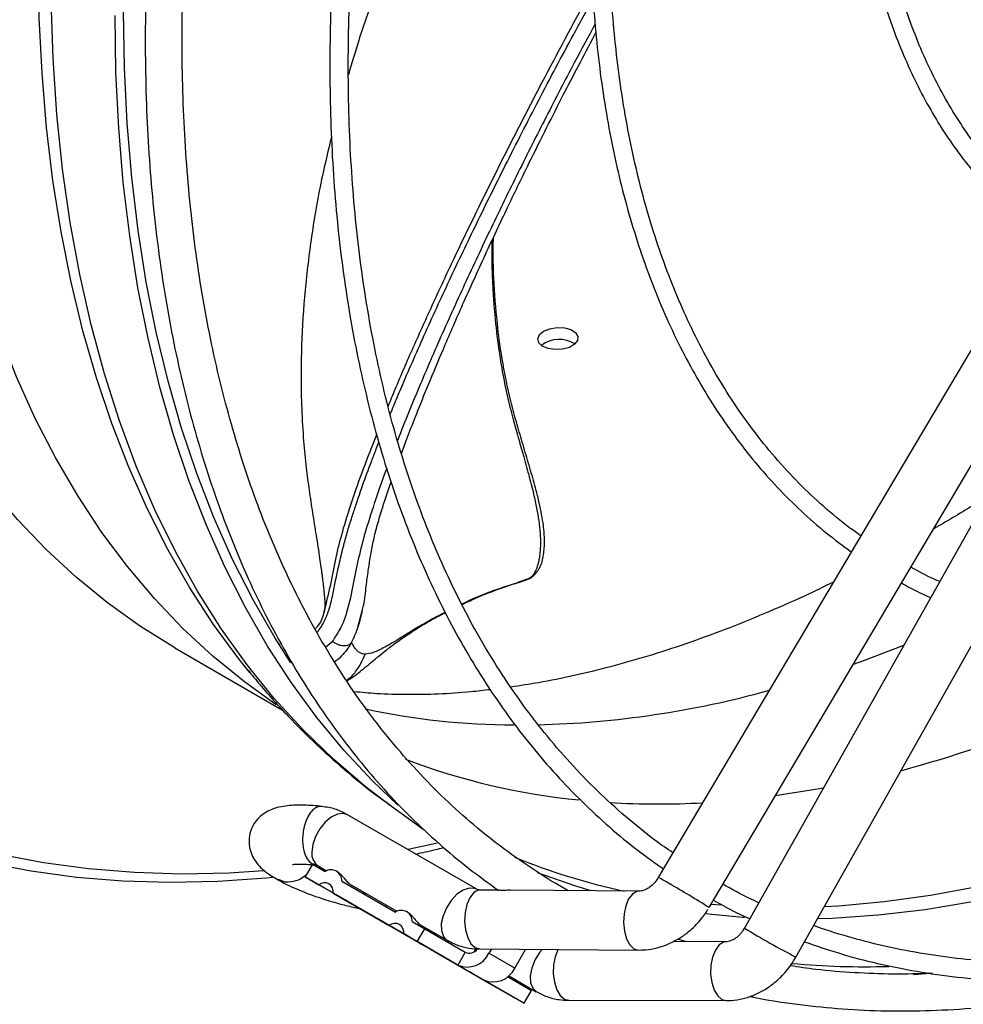
# Model space of a CAD drawing. Units: millimetres. Extents: x 5 to 415, y 3 to 291.
# Drawn here: x 204 to 208, y 36 to 40 of the extents above; entities that cross this region are included whole.
import ezdxf

# ---------------------------------------------------------------- set-up
doc = ezdxf.new("R2010")
doc.units = ezdxf.units.MM

msp = doc.modelspace()

# ---------------------------------------------------------------- linework, layer by layer
at = {"color": 7, "linetype": 'Continuous', "lineweight": 25}
for p, q in [((208.2164, 39.3485), (206.411, 36.2997)), ((206.6404, 36.1638), (208.4458, 39.2126)), ((208.5385, 39.159), (206.8008, 36.0711)), ((207.0332, 35.9404), (208.7709, 39.0283)), ((205.0494, 37.4207), (205.0717, 37.5063)), ((204.2247, 37.3395), (204.7124, 37.0579)), ((204.6994, 37.3591), (204.7054, 37.359)), ((204.5635, 37.2278), (204.556, 37.237)), ((205.2043, 36.6227), (205.2009, 36.6251)), ((205.2043, 36.6227), (205.353, 36.5161)), ((205.5899, 36.247), (205.0058, 36.5842)), ((204.8479, 36.3604), (204.8146, 36.3027)), ((204.8479, 36.3604), (204.9045, 36.3278)), ((204.8725, 36.3533), (204.9112, 36.3309)), ((204.8146, 36.3027), (204.8762, 36.2671)), ((205.2979, 36.0236), (204.8146, 36.3027)), ((204.9605, 36.3263), (204.9556, 36.3291)), ((204.7247, 36.2795), (204.6932, 36.2909)), ((204.7267, 36.2792), (204.7247, 36.2795)), ((204.9865, 36.2035), (204.8762, 36.2671)), ((204.9799, 36.2842), (205.2227, 36.1441)), ((205.0198, 36.2682), (205.2294, 36.1472)), ((204.9415, 36.2294), (205.1944, 36.0834)), ((204.9415, 36.2294), (205.0518, 36.1658)), ((205.0877, 36.2219), (205.0863, 36.2298)), ((205.689, 36.2428), (205.6051, 36.2434)), ((206.3237, 36.2381), (205.7434, 36.2424)), ((205.1806, 36.1754), (205.1776, 36.1701)), ((205.0381, 36.1639), (205.0653, 36.1579)), ((205.2787, 36.1426), (205.2737, 36.1454)), ((205.1601, 36.1032), (205.2151, 36.0714)), ((205.3047, 36.0198), (205.1944, 36.0834)), ((205.2981, 36.1005), (205.3547, 36.0679)), ((205.338, 36.0846), (205.4566, 36.0161)), ((205.2613, 36.0448), (205.2063, 36.0765)), ((205.3596, 35.988), (205.2493, 36.0517)), ((205.2597, 36.0457), (205.3214, 36.0101)), ((205.2597, 36.0457), (205.37, 35.9821)), ((205.3214, 36.0101), (205.3547, 36.0679)), ((205.3547, 36.0679), (205.538, 35.962)), ((205.4059, 36.0382), (205.4045, 36.0461)), ((205.2979, 36.0236), (205.3596, 35.988)), ((205.3146, 36.014), (205.4249, 35.9503)), ((205.5047, 35.9043), (205.3214, 36.0101)), ((205.4553, 36.0168), (205.4567, 36.016)), ((206.7183, 36.0098), (206.4783, 36.0103)), ((206.5346, 36.0102), (206.4983, 36.0217)), ((205.4169, 35.9549), (205.4719, 35.9232)), ((205.4249, 35.9503), (205.6778, 35.8043)), ((205.538, 35.962), (205.5047, 35.9043)), ((205.5783, 35.9641), (205.5863, 35.9779)), ((205.6031, 35.9768), (206.3217, 35.9714)), ((205.6563, 35.9764), (205.6455, 35.9577)), ((205.7622, 35.8903), (205.6455, 35.9577)), ((205.7622, 35.8903), (205.8112, 35.9752)), ((205.5181, 35.8965), (205.4631, 35.9283)), ((205.6214, 35.8369), (205.5047, 35.9043)), ((205.6778, 35.8043), (205.5675, 35.868)), ((205.7344, 35.8563), (205.7417, 35.8514)), ((207.6222, 35.8644), (207.5643, 35.8604)), ((205.8047, 35.731), (205.6214, 35.8369)), ((205.6328, 35.8303), (205.7431, 35.7666)), ((205.7292, 35.8516), (205.838, 35.7888)), ((205.7407, 35.852), (205.8591, 35.7836)), ((205.7815, 35.8214), (205.7808, 35.8288)), ((205.8047, 35.731), (205.838, 35.7888)), ((205.7431, 35.7666), (205.8047, 35.731)), ((206.006, 35.7446), (206.7178, 35.7431))]:
    msp.add_line(p, q, dxfattribs=at)
at = {"color": 8, "linetype": 'Continuous', "lineweight": 25}
for p, q in [((205.8269, 37.6525), (205.7796, 37.6361)), ((205.8269, 37.6525), (205.8433, 37.6628)), ((204.907, 37.3422), (204.9366, 37.3681)), ((204.844, 36.3628), (204.8615, 36.3589)), ((205.08, 36.2265), (205.0794, 36.2339)), ((206.6931, 36.1743), (206.6478, 36.1782)), ((205.3982, 36.0428), (205.3975, 36.0502)), ((205.9868, 35.7496), (206.006, 35.7446)), ((206.6986, 35.7482), (206.7178, 35.7431))]:
    msp.add_line(p, q, dxfattribs=at)
at = {"color": 8, "linetype": 'Continuous', "lineweight": 25, "flags": 128}
for points in [[(204.2245, 37.3396), (204.2244, 37.3396), (204.0696, 37.4358), (203.921, 37.542), (203.7788, 37.6582), (203.643, 37.7842), (203.5139, 37.9197), (203.3918, 38.0646), (203.2767, 38.2188), (203.1688, 38.3819), (203.0683, 38.5538), (202.9753, 38.7341), (202.89, 38.9228), (202.8124, 39.1195), (202.7427, 39.3239), (202.6809, 39.5357), (202.6272, 39.7546), (202.5817, 39.9805), (202.5443, 40.2128), (202.5152, 40.4513), (202.4944, 40.6957), (202.4819, 40.9456), (202.4777, 41.2007)], [(204.6837, 37.0818), (204.5398, 37.1849), (204.3975, 37.301), (204.2617, 37.427), (204.1327, 37.5625), (204.0105, 37.7074), (203.8954, 37.8616), (203.7875, 38.0247), (203.687, 38.1966), (203.594, 38.377), (203.5087, 38.5656), (203.4311, 38.7623), (203.3614, 38.9667), (203.2996, 39.1785), (203.246, 39.3975), (203.2004, 39.6233), (203.1631, 39.8556), (203.1339, 40.0941), (203.1131, 40.3385), (203.1006, 40.5884), (203.0964, 40.8435)], [(204.556, 37.237), (204.5147, 37.2891), (204.4004, 37.4453), (204.2934, 37.6103), (204.1937, 37.784), (204.1015, 37.966), (204.0168, 38.1563), (203.9399, 38.3544), (203.8707, 38.5602), (203.8095, 38.7733), (203.7563, 38.9934), (203.7111, 39.2204), (203.6741, 39.4537), (203.6453, 39.6932), (203.6246, 39.9385), (203.6122, 40.1893), (203.6081, 40.4451)], [(205.2009, 36.6251), (205.0857, 36.7124), (204.9418, 36.835), (204.8046, 36.9677), (204.6745, 37.1102), (204.5516, 37.2625), (204.436, 37.4241), (204.328, 37.5951), (204.2278, 37.775), (204.1353, 37.9636), (204.0509, 38.1607), (203.9745, 38.366), (203.9064, 38.5792), (203.8465, 38.8), (203.7951, 39.028), (203.7521, 39.263), (203.7176, 39.5046), (203.6917, 39.7524), (203.6744, 40.0062), (203.6658, 40.2655)], [(207.52, 37.3492), (207.339, 37.2809), (207.2921, 37.2643)], [(207.1572, 36.7044), (207.1019, 36.6945), (206.9399, 36.6695)], [(205.0058, 36.5842), (204.9863, 36.5902), (204.9602, 36.587), (204.9321, 36.5732), (204.9047, 36.5502), (204.8804, 36.5199), (204.8613, 36.4851), (204.8491, 36.4488), (204.8449, 36.4143)], [(205.4106, 36.4559), (205.3641, 36.4451), (205.2792, 36.4264)], [(204.6267, 36.3304), (204.4701, 36.3205), (204.2546, 36.316), (204.0427, 36.3221), (203.8349, 36.3388), (203.6312, 36.3662), (203.432, 36.4042)], [(206.1067, 36.2397), (206.0332, 36.2622), (205.8654, 36.3215)], [(207.8537, 36.2584), (207.6416, 36.2186), (207.4324, 36.1894), (207.2263, 36.1709), (207.1609, 36.1673)], [(205.5899, 36.247), (205.5807, 36.2511), (205.5561, 36.2526), (205.5286, 36.2433), (205.5006, 36.2242), (205.4746, 36.1968), (205.453, 36.1636), (205.4376, 36.1275), (205.4298, 36.0919), (205.4303, 36.0597), (205.4391, 36.0339), (205.4553, 36.0168)], [(205.6051, 36.2434), (205.5953, 36.2422), (205.5756, 36.2309), (205.5584, 36.2088), (205.5452, 36.178), (205.5373, 36.1412), (205.5353, 36.1016), (205.5395, 36.0628), (205.5493, 36.0281), (205.5641, 36.0008), (205.5824, 35.9831)], [(206.3236, 36.2381), (206.3139, 36.2368), (206.2942, 36.2255), (206.2769, 36.2035), (206.2638, 36.1727), (206.2559, 36.1359), (206.2539, 36.0963), (206.258, 36.0574), (206.2679, 36.0228), (206.2827, 35.9954), (206.301, 35.9778)], [(207.8315, 36.1908), (207.6169, 36.1545), (207.4053, 36.1292), (207.197, 36.115), (207.1302, 36.1128)], [(206.8012, 36.1192), (206.7915, 36.1199), (206.6224, 36.1356)], [(206.7186, 36.0098), (206.7061, 36.0078), (206.6861, 35.9952), (206.6689, 35.972), (206.6561, 35.9404), (206.6489, 35.9031), (206.6477, 35.8634), (206.6528, 35.8248), (206.6637, 35.7909), (206.6795, 35.7646), (206.6986, 35.7482)], [(205.5824, 35.9831), (205.6026, 35.9768), (205.6031, 35.9768)], [(205.8859, 35.9747), (205.8741, 35.9603), (205.8532, 35.9266), (205.8387, 35.8904), (205.8319, 35.855), (205.8335, 35.8235), (205.8433, 35.7988), (205.8604, 35.7829)], [(205.9575, 35.9742), (205.9571, 35.9735), (205.9443, 35.9418), (205.9371, 35.9045), (205.9359, 35.8648), (205.941, 35.8263), (205.9519, 35.7923), (205.9677, 35.766), (205.9868, 35.7496)], [(206.301, 35.9778), (206.3212, 35.9715), (206.3218, 35.9714)]]:
    msp.add_lwpolyline(points, dxfattribs=at)
at = {"color": 7, "linetype": 'Continuous', "lineweight": 25, "flags": 128}
for points in [[(205.2326, 36.6274), (205.1181, 36.7375), (204.9892, 36.8761), (204.8672, 37.0241), (204.7522, 37.1813), (204.6445, 37.3474), (204.5441, 37.5222), (204.4513, 37.7054), (204.3661, 37.8968), (204.2887, 38.0962), (204.2191, 38.3033), (204.1575, 38.5178), (204.104, 38.7394), (204.0585, 38.9677), (204.0212, 39.2026), (203.9922, 39.4436), (203.9714, 39.6905), (203.959, 39.9428), (203.9548, 40.2003)], [(204.7494, 37.2712), (204.6786, 37.3826), (204.5788, 37.5564), (204.4865, 37.7385), (204.4018, 37.9289), (204.3249, 38.1271), (204.2557, 38.333), (204.1944, 38.5462), (204.1412, 38.7665), (204.096, 38.9936), (204.0589, 39.2271), (204.0301, 39.4667), (204.0094, 39.7121), (203.997, 39.963), (203.9929, 40.219)], [(205.8923, 38.7717), (205.9201, 38.7829), (205.9529, 38.7882), (205.9862, 38.7866), (206.0156, 38.7786), (206.0371, 38.7651), (206.0478, 38.7479), (206.0462, 38.7295), (206.0326, 38.7122), (206.0088, 38.6985), (205.978, 38.6901), (205.9443, 38.6882), (205.9124, 38.6931), (205.8865, 38.7041), (205.8702, 38.7196), (205.8656, 38.7377), (205.8733, 38.7559), (205.8923, 38.7717)], [(204.6676, 36.3004), (204.6403, 36.2978), (204.4199, 36.2825), (204.203, 36.2779), (203.9899, 36.284), (203.7807, 36.3009), (203.5758, 36.3285), (203.3753, 36.3667)], [(205.0518, 36.1658), (205.0581, 36.1621), (205.0585, 36.1618), (205.053, 36.1651), (205.0422, 36.1713), (205.028, 36.1795), (205.0124, 36.1885), (204.9978, 36.1969), (204.9865, 36.2035)], [(205.2063, 36.0765), (205.192, 36.0847), (205.1764, 36.0938), (205.1619, 36.1022), (205.1505, 36.1087), (205.1442, 36.1124), (205.1438, 36.1126), (205.1494, 36.1094), (205.1601, 36.1032)], [(205.2151, 36.0714), (205.2092, 36.0749), (205.2161, 36.0709), (205.235, 36.06), (205.2641, 36.0432), (205.3006, 36.0221), (205.3408, 35.9989), (205.3809, 35.9757), (205.4169, 35.9549)], [(205.2493, 36.0517), (205.243, 36.0553), (205.2425, 36.0556), (205.2481, 36.0524), (205.2589, 36.0462), (205.2731, 36.0379), (205.2887, 36.0289), (205.3033, 36.0205), (205.3146, 36.014)], [(205.4631, 35.9283), (205.469, 35.9249), (205.4622, 35.9288), (205.4432, 35.9397), (205.4141, 35.9565), (205.3776, 35.9776), (205.3374, 36.0009), (205.2973, 36.024), (205.2613, 36.0448)], [(205.37, 35.9821), (205.3763, 35.9784), (205.3767, 35.9782), (205.3712, 35.9814), (205.3604, 35.9876), (205.3462, 35.9958), (205.3306, 36.0048), (205.316, 36.0132), (205.3047, 36.0198)], [(205.4719, 35.9232), (205.4862, 35.915), (205.5018, 35.906), (205.5163, 35.8975), (205.5277, 35.891), (205.534, 35.8873), (205.5344, 35.8871), (205.5288, 35.8903), (205.5181, 35.8965)], [(205.5675, 35.868), (205.5612, 35.8716), (205.5607, 35.8719), (205.5663, 35.8687), (205.5771, 35.8625), (205.5913, 35.8542), (205.6069, 35.8452), (205.6215, 35.8368), (205.6328, 35.8303)]]:
    msp.add_lwpolyline(points, dxfattribs=at)
at = {"color": 7, "linetype": 'Continuous', "lineweight": 25}
for centre, radius, start, end in [((205.9631, 38.6011), 0.1332, 57.6985, 127.366), ((204.9307, 36.2861), 0.0492, 357.8475, 122.1579), ((204.9018, 36.236), 0.0403, 350.5376, 129.4678), ((205.2489, 36.1024), 0.0492, 357.8475, 122.1579), ((205.22, 36.0523), 0.0403, 350.5376, 129.4678), ((205.5478, 36.0029), 0.1076, 246.3569, 335.1837), ((205.5568, 36.001), 0.0433, 244.2467, 325.7293), ((207.3417, 39.5468), 3.6502, 264.8677, 271.7408), ((205.6645, 35.9355), 0.1076, 246.3569, 335.1837)]:
    msp.add_arc(centre, radius, start, end, dxfattribs=at)
at = {"color": 8, "linetype": 'Continuous', "lineweight": 25}
for centre, radius, start, end in [((205.8698, 42.7913), 6.2271, 285.24842, 298.82562), ((205.7548, 41.3241), 4.3346, 271.4616, 285.4927), ((205.776, 40.3013), 3.3112, 257.9689, 269.6958), ((206.3511, 39.6821), 3.0459, 249.1736, 264.3891), ((206.4111, 40.2942), 3.6613, 266.5567, 273.1376), ((204.9098, 36.4069), 0.0654, 173.5102, 235.1777), ((206.893, 39.1676), 2.9974, 247.8048, 257.7407), ((206.2118, 35.8806), 0.464, 57.6197, 64.5843), ((204.8081, 33.3296), 3.3749, 57.1172, 60.6886), ((208.4788, 38.7811), 3.1874, 238.2349, 243.0298)]:
    msp.add_arc(centre, radius, start, end, dxfattribs=at)
at = {"color": 7, "linetype": 'Continuous', "lineweight": 25}
for points, knots in [([(205.6109, 45.606), (205.5956, 45.5773), (205.5466, 45.4854), (205.4646, 45.3244), (205.3635, 45.12), (205.2613, 44.9042), (205.1596, 44.6802), (205.0598, 44.4495), (204.9627, 44.2135), (204.8689, 43.9735), (204.7791, 43.7302), (204.6937, 43.4843), (204.6131, 43.2367), (204.5375, 42.9877), (204.4672, 42.7379), (204.4025, 42.4878), (204.3435, 42.2379), (204.2904, 41.9885), (204.2433, 41.74), (204.2024, 41.4928), (204.1677, 41.2473), (204.1393, 41.0037), (204.1173, 40.7625), (204.1018, 40.5238), (204.0928, 40.2881), (204.0904, 40.0556), (204.0945, 39.8265), (204.1053, 39.6012), (204.1226, 39.3799), (204.1466, 39.1629), (204.1772, 38.9504), (204.2144, 38.7427), (204.2583, 38.5399), (204.3087, 38.3424), (204.3657, 38.1503), (204.4292, 37.9638), (204.4993, 37.7831), (204.5758, 37.6085), (204.6588, 37.4402), (204.7483, 37.2782), (204.8442, 37.1229), (204.9464, 36.9744), (205.055, 36.8329), (205.17, 36.6986), (205.2912, 36.5716), (205.4188, 36.4525), (205.551, 36.3414), (205.6436, 36.2747), (205.6894, 36.2417)], [0, 0, 0, 0, 0.007793, 0.024932, 0.043338, 0.062558, 0.08241, 0.102746, 0.123465, 0.144488, 0.165758, 0.18723, 0.208871, 0.230652, 0.252551, 0.274551, 0.296637, 0.318797, 0.34102, 0.363299, 0.385626, 0.407995, 0.430401, 0.452841, 0.47531, 0.497806, 0.520327, 0.542872, 0.565438, 0.588026, 0.610634, 0.633264, 0.655916, 0.678592, 0.701292, 0.72402, 0.746778, 0.769569, 0.792398, 0.815269, 0.838189, 0.861163, 0.8842, 0.907306, 0.930492, 0.953766, 0.97714, 1, 1, 1, 1]), ([(206.0037, 36.2405), (206.0023, 36.2412), (205.9507, 36.2685), (205.8533, 36.3308), (205.7118, 36.4284), (205.5758, 36.5368), (205.4447, 36.6546), (205.3191, 36.7822), (205.1992, 36.9195), (205.0853, 37.0664), (204.9777, 37.2228), (204.8768, 37.3884), (204.786, 37.557), (204.7049, 37.7272), (204.6328, 37.8975), (204.5668, 38.0741), (204.5071, 38.2568), (204.4536, 38.4454), (204.4064, 38.6395), (204.3657, 38.8392), (204.3313, 39.0441), (204.3034, 39.254), (204.2821, 39.4687), (204.2672, 39.688), (204.2589, 39.9115), (204.2572, 40.1392), (204.262, 40.3706), (204.2734, 40.6056), (204.2913, 40.8438), (204.3158, 41.0851), (204.3468, 41.329), (204.3842, 41.5755), (204.4281, 41.8241), (204.4784, 42.0745), (204.5349, 42.3265), (204.5977, 42.5798), (204.6667, 42.834), (204.7417, 43.0888), (204.8226, 43.3439), (204.9093, 43.5989), (205.0016, 43.8533), (205.0994, 44.1067), (205.2022, 44.3585), (205.3097, 44.6077), (205.421, 44.8528), (205.5342, 45.0904), (205.6449, 45.3116), (205.7186, 45.4548), (205.7547, 45.5221), (205.7557, 45.524)], [0, 0, 0, 0, 0.000643, 0.024141, 0.04779, 0.071583, 0.095515, 0.119575, 0.143754, 0.168042, 0.192427, 0.2169, 0.241451, 0.263476, 0.285484, 0.307476, 0.329454, 0.351422, 0.37338, 0.395331, 0.417276, 0.439216, 0.461153, 0.483087, 0.505019, 0.526949, 0.548878, 0.570805, 0.59273, 0.614653, 0.636573, 0.65849, 0.680402, 0.702309, 0.724208, 0.746098, 0.767975, 0.789837, 0.811676, 0.833487, 0.855257, 0.876971, 0.898601, 0.920099, 0.941374, 0.962223, 0.982094, 0.999503, 1, 1, 1, 1]), ([(206.3579, 45.1834), (206.3439, 45.1572), (206.2973, 45.0695), (206.2185, 44.9144), (206.1205, 44.7154), (206.0215, 44.5053), (205.9233, 44.2871), (205.8269, 44.0625), (205.7333, 43.8328), (205.6431, 43.5992), (205.557, 43.3625), (205.4754, 43.1235), (205.3985, 42.8827), (205.3267, 42.6408), (205.2603, 42.3982), (205.1995, 42.1556), (205.1444, 41.9131), (205.0952, 41.6714), (205.0521, 41.4308), (205.0151, 41.1917), (204.9843, 40.9543), (204.9599, 40.7191), (204.9419, 40.4864), (204.9303, 40.2565), (204.9252, 40.0297), (204.9266, 39.8063), (204.9346, 39.5865), (204.9492, 39.3707), (204.9703, 39.159), (204.998, 38.9518), (205.0322, 38.7494), (205.073, 38.5518), (205.1203, 38.3594), (205.1741, 38.1724), (205.2345, 37.991), (205.3012, 37.8153), (205.3745, 37.6457), (205.4541, 37.4822), (205.5401, 37.3251), (205.6325, 37.1746), (205.7312, 37.0308), (205.8363, 36.894), (205.9477, 36.7643), (206.0653, 36.642), (206.1893, 36.5274), (206.312, 36.4256), (206.3959, 36.3662), (206.4343, 36.3391)], [0, 0, 0, 0, 0.007509, 0.025125, 0.044041, 0.063791, 0.084187, 0.10508, 0.126364, 0.147958, 0.169804, 0.191857, 0.21408, 0.236445, 0.258931, 0.281517, 0.30419, 0.326937, 0.349747, 0.372612, 0.395524, 0.418478, 0.441469, 0.464493, 0.487546, 0.510625, 0.53373, 0.556858, 0.580009, 0.603184, 0.626381, 0.649604, 0.672852, 0.69613, 0.719441, 0.742787, 0.766175, 0.789609, 0.813096, 0.836643, 0.860259, 0.883952, 0.907732, 0.93161, 0.955596, 0.9797, 1, 1, 1, 1]), ([(206.4772, 36.4115), (206.4499, 36.4303), (206.376, 36.4814), (206.2615, 36.5752), (206.1332, 36.6919), (206.0106, 36.8187), (205.8937, 36.9552), (205.7829, 37.1013), (205.6784, 37.2568), (205.5841, 37.416), (205.4993, 37.5774), (205.4236, 37.7397), (205.354, 37.9083), (205.2907, 38.0832), (205.2336, 38.264), (205.1828, 38.4506), (205.1384, 38.6428), (205.1005, 38.8404), (205.069, 39.0431), (205.044, 39.2507), (205.0256, 39.463), (205.0138, 39.6797), (205.0086, 39.9006), (205.0099, 40.1254), (205.0178, 40.3538), (205.0323, 40.5856), (205.0534, 40.8204), (205.081, 41.0581), (205.1151, 41.2984), (205.1557, 41.5408), (205.2027, 41.7852), (205.256, 42.0313), (205.3155, 42.2786), (205.3813, 42.527), (205.4531, 42.776), (205.5309, 43.0253), (205.6145, 43.2746), (205.7037, 43.5234), (205.7984, 43.7712), (205.8982, 44.0173), (206.0027, 44.261), (206.111, 44.5005), (206.2213, 44.7324), (206.3275, 44.9462), (206.3982, 45.0813), (206.4306, 45.1433)], [0, 0, 0, 0, 0.014762, 0.039975, 0.065346, 0.090868, 0.116532, 0.142328, 0.168245, 0.194271, 0.217694, 0.241104, 0.264502, 0.287888, 0.311264, 0.334633, 0.357994, 0.38135, 0.404702, 0.42805, 0.451395, 0.474736, 0.498075, 0.521412, 0.544746, 0.568077, 0.591405, 0.61473, 0.638049, 0.661363, 0.68467, 0.707968, 0.731255, 0.754528, 0.777783, 0.801014, 0.824212, 0.847367, 0.870461, 0.893462, 0.916321, 0.938935, 0.961083, 0.982146, 1, 1, 1, 1]), ([(207.2075, 44.7282), (207.1993, 44.7127), (207.1623, 44.6423), (207.0972, 44.5118), (207.0113, 44.3339), (206.9252, 44.146), (206.8402, 43.9511), (206.7576, 43.7505), (206.6781, 43.5455), (206.6023, 43.3372), (206.5308, 43.1264), (206.464, 42.9139), (206.4022, 42.7002), (206.3457, 42.4859), (206.2948, 42.2716), (206.2495, 42.0577), (206.2101, 41.8447), (206.1768, 41.633), (206.1496, 41.423), (206.1286, 41.215), (206.1139, 41.0095), (206.1055, 40.8068), (206.1036, 40.6073), (206.1081, 40.4111), (206.1191, 40.2187), (206.1366, 40.0303), (206.1605, 39.8463), (206.191, 39.6668), (206.2279, 39.4922), (206.2712, 39.3227), (206.3211, 39.1585), (206.3773, 38.9999), (206.4399, 38.847), (206.5089, 38.7002), (206.5842, 38.5596), (206.6659, 38.4254), (206.7539, 38.2978), (206.8482, 38.1771), (206.9489, 38.0635), (207.0559, 37.9573), (207.167, 37.8595), (207.2453, 37.8017), (207.2836, 37.7733)], [0, 0, 0, 0, 0.005624, 0.025632, 0.047113, 0.069537, 0.092691, 0.116404, 0.140553, 0.16505, 0.189827, 0.214831, 0.240022, 0.265369, 0.290845, 0.316431, 0.342108, 0.367864, 0.393688, 0.419569, 0.4455, 0.471476, 0.497491, 0.523542, 0.549627, 0.575744, 0.601894, 0.628075, 0.654291, 0.680544, 0.706838, 0.733178, 0.759571, 0.786025, 0.812548, 0.839152, 0.865849, 0.892654, 0.91958, 0.946646, 0.973867, 1, 1, 1, 1]), ([(207.3268, 37.8462), (207.3102, 37.8577), (207.2521, 37.8981), (207.1582, 37.9771), (207.045, 38.0834), (206.9376, 38.2001), (206.836, 38.3266), (206.744, 38.458), (206.6612, 38.5929), (206.5872, 38.7299), (206.5193, 38.8735), (206.4575, 39.0235), (206.4018, 39.1796), (206.3525, 39.3417), (206.3094, 39.5095), (206.2728, 39.6828), (206.2425, 39.8613), (206.2188, 40.0448), (206.2016, 40.233), (206.1909, 40.4256), (206.1868, 40.6224), (206.1893, 40.8231), (206.1983, 41.0273), (206.2139, 41.2348), (206.236, 41.4452), (206.2646, 41.6582), (206.2997, 41.8735), (206.3411, 42.0908), (206.3889, 42.3097), (206.4429, 42.5298), (206.5029, 42.7508), (206.569, 42.9723), (206.641, 43.1939), (206.7185, 43.415), (206.8015, 43.6351), (206.8894, 43.8534), (206.9818, 44.0687), (207.0772, 44.2786), (207.174, 44.4793), (207.2419, 44.6151), (207.2778, 44.6833), (207.2808, 44.689)], [0, 0, 0, 0, 0.011495, 0.040283, 0.069297, 0.098525, 0.127953, 0.157564, 0.184238, 0.210888, 0.237514, 0.264119, 0.290707, 0.317281, 0.343842, 0.370394, 0.396938, 0.423475, 0.450008, 0.476536, 0.503059, 0.529579, 0.556095, 0.582606, 0.609111, 0.63561, 0.6621, 0.688579, 0.715045, 0.741492, 0.767915, 0.794306, 0.820653, 0.846938, 0.873132, 0.899186, 0.92501, 0.95041, 0.974898, 0.997895, 1, 1, 1, 1]), ([(208.0584, 44.2737), (208.055, 44.2672), (208.0271, 44.2129), (207.9756, 44.1062), (207.9035, 43.9517), (207.8322, 43.7887), (207.7627, 43.6198), (207.696, 43.4464), (207.633, 43.2696), (207.5741, 43.0903), (207.5198, 42.9094), (207.4706, 42.7275), (207.4266, 42.5453), (207.3881, 42.3634), (207.3553, 42.1822), (207.3285, 42.0023), (207.3076, 41.824), (207.2929, 41.6479), (207.2843, 41.4744), (207.2821, 41.3038), (207.2861, 41.1365), (207.2965, 40.9728), (207.3133, 40.8131), (207.3364, 40.6576), (207.3659, 40.5068), (207.4017, 40.3608), (207.4439, 40.22), (207.4925, 40.0846), (207.5473, 39.9548), (207.6085, 39.831), (207.6759, 39.7133), (207.7497, 39.6019), (207.8297, 39.4973), (207.916, 39.3994), (208.009, 39.3093), (208.0818, 39.2458), (208.1253, 39.2152), (208.1339, 39.2091)], [0, 0, 0, 0, 0.00324, 0.027137, 0.052729, 0.079402, 0.106909, 0.135052, 0.16369, 0.19272, 0.222062, 0.251658, 0.281459, 0.31143, 0.341541, 0.371769, 0.402095, 0.432504, 0.462985, 0.493529, 0.52413, 0.554782, 0.585483, 0.616234, 0.647036, 0.677892, 0.708809, 0.739796, 0.770862, 0.802023, 0.833295, 0.864698, 0.896256, 0.927995, 0.959945, 0.992138, 1, 1, 1, 1]), ([(208.1762, 39.2806), (208.1431, 39.3068), (208.0753, 39.3602), (207.9802, 39.4529), (207.8889, 39.556), (207.8069, 39.6652), (207.7338, 39.7786), (207.6692, 39.8947), (207.6105, 40.0174), (207.558, 40.1465), (207.5117, 40.2817), (207.4715, 40.4227), (207.4378, 40.5693), (207.4104, 40.7212), (207.3894, 40.8781), (207.3749, 41.0398), (207.367, 41.2058), (207.3656, 41.3759), (207.3707, 41.5497), (207.3823, 41.7268), (207.4004, 41.907), (207.425, 42.0898), (207.456, 42.2748), (207.4933, 42.4617), (207.5369, 42.65), (207.5866, 42.8392), (207.6422, 43.029), (207.7036, 43.2187), (207.7704, 43.4078), (207.8424, 43.5953), (207.9189, 43.78), (207.9985, 43.9591), (208.0695, 44.1103), (208.115, 44.2006), (208.1321, 44.2343)], [0, 0, 0, 0, 0.0332256, 0.0679841, 0.1030873, 0.1385059, 0.1702665, 0.2019797, 0.2336486, 0.2652797, 0.2968798, 0.3284548, 0.36001, 0.3915499, 0.4230778, 0.4545963, 0.4861068, 0.5176098, 0.5491055, 0.5805932, 0.6120712, 0.643537, 0.6749867, 0.7064152, 0.7378148, 0.7691747, 0.8004792, 0.831704, 0.8628099, 0.8937285, 0.9243292, 0.9543249, 0.9829382, 1, 1, 1, 1]), ([(206.2618, 42.1112), (206.2571, 42.1067), (206.2131, 42.0647), (206.1269, 41.9726), (206.0077, 41.8371), (205.8873, 41.6863), (205.7673, 41.5221), (205.6528, 41.3503), (205.55, 41.1818), (205.4636, 41.0284), (205.3938, 40.8954), (205.3327, 40.772), (205.2713, 40.6402), (205.2019, 40.4806), (205.128, 40.2927), (205.0606, 40.1062), (205.0249, 39.983), (205.0098, 39.9309)], [0, 0, 0, 0, 0.008275, 0.078032, 0.151629, 0.229086, 0.310008, 0.394323, 0.473168, 0.542155, 0.600813, 0.648825, 0.702685, 0.770087, 0.851221, 0.937158, 1, 1, 1, 1]), ([(214.4621, 40.515), (214.4454, 40.4882), (214.3919, 40.4026), (214.2964, 40.2559), (214.1737, 40.0724), (214.0418, 39.8826), (213.9027, 39.6894), (213.7572, 39.4947), (213.6059, 39.2998), (213.4495, 39.1061), (213.2885, 38.9142), (213.1232, 38.7251), (212.9541, 38.5393), (212.7816, 38.3573), (212.6058, 38.1797), (212.4272, 38.0069), (212.2461, 37.8391), (212.0626, 37.6769), (211.8772, 37.5205), (211.69, 37.3701), (211.5013, 37.226), (211.3114, 37.0886), (211.1206, 36.9578), (210.9291, 36.8341), (210.7371, 36.7176), (210.5448, 36.6084), (210.3526, 36.5066), (210.1606, 36.4125), (209.969, 36.3262), (209.7782, 36.2477), (209.5882, 36.1772), (209.3994, 36.1149), (209.2118, 36.0606), (209.0258, 36.0147), (208.8414, 35.977), (208.6589, 35.9478), (208.4784, 35.9271), (208.3002, 35.9149), (208.1243, 35.9113), (207.9509, 35.9165), (207.7802, 35.9304), (207.6125, 35.9533), (207.4476, 35.9849), (207.2863, 36.0264), (207.1749, 36.0595), (207.1186, 36.0812), (207.1136, 36.0832)], [0, 0, 0, 0, 0.008375, 0.026751, 0.046481, 0.067082, 0.088356, 0.110148, 0.132346, 0.154867, 0.17765, 0.200646, 0.223819, 0.247139, 0.270581, 0.294128, 0.317762, 0.341472, 0.365245, 0.389072, 0.412948, 0.436864, 0.460816, 0.4848, 0.508812, 0.532851, 0.556914, 0.581, 0.605111, 0.629245, 0.653406, 0.677594, 0.701815, 0.726071, 0.750369, 0.774714, 0.799114, 0.823578, 0.848115, 0.872735, 0.89745, 0.922272, 0.947212, 0.972283, 0.997495, 1, 1, 1, 1]), ([(207.072, 36.0093), (207.1243, 35.9913), (207.2322, 35.9541), (207.4019, 35.9099), (207.5798, 35.8739), (207.7631, 35.8482), (207.9515, 35.8327), (208.1447, 35.8277), (208.3355, 35.833), (208.5229, 35.8476), (208.706, 35.8703), (208.8914, 35.9016), (209.0789, 35.9413), (209.2682, 35.9896), (209.4591, 36.0462), (209.6513, 36.1112), (209.8448, 36.1844), (210.0392, 36.2658), (210.2343, 36.3552), (210.4299, 36.4526), (210.6258, 36.5579), (210.8217, 36.6708), (211.0175, 36.7913), (211.2128, 36.9193), (211.4075, 37.0545), (211.6014, 37.1968), (211.7941, 37.3461), (211.9856, 37.5021), (212.1755, 37.6646), (212.3636, 37.8335), (212.5498, 38.0085), (212.7337, 38.1895), (212.9152, 38.376), (213.0939, 38.568), (213.2697, 38.765), (213.4423, 38.9668), (213.6114, 39.1728), (213.7765, 39.3827), (213.9373, 39.5955), (214.0928, 39.8101), (214.2415, 40.0237), (214.38, 40.2311), (214.4762, 40.3796), (214.5252, 40.4583), (214.533, 40.4709)], [0, 0, 0, 0, 0.024584, 0.050711, 0.077004, 0.103459, 0.130068, 0.156821, 0.183705, 0.207882, 0.232065, 0.256249, 0.280435, 0.304622, 0.328808, 0.352995, 0.37718, 0.401364, 0.425546, 0.449725, 0.473901, 0.498073, 0.522242, 0.546406, 0.570564, 0.594717, 0.618863, 0.643002, 0.667131, 0.691249, 0.715354, 0.739443, 0.763513, 0.787558, 0.81157, 0.83554, 0.859449, 0.883271, 0.906961, 0.930432, 0.953496, 0.975673, 0.996107, 1, 1, 1, 1]), ([(205.2494, 38.2181), (205.2576, 38.2402), (205.277, 38.2926), (205.3096, 38.3763), (205.3452, 38.4656), (205.39, 38.5749), (205.4517, 38.7214), (205.5367, 38.9157), (205.6331, 39.1277), (205.7314, 39.3363), (205.8223, 39.5237), (205.9046, 39.6892), (205.9791, 39.8361), (206.0508, 39.9745), (206.1, 40.0687), (206.1268, 40.1187), (206.1291, 40.1229)], [0, 0, 0, 0, 0.040278, 0.095431, 0.142323, 0.188584, 0.272485, 0.373852, 0.489306, 0.596908, 0.692696, 0.77671, 0.852116, 0.920646, 0.993172, 1, 1, 1, 1]), ([(204.9335, 39.6495), (204.9192, 39.5917), (204.8825, 39.4431), (204.8432, 39.2118), (204.8116, 38.9552), (204.7949, 38.6954), (204.7949, 38.4665), (204.8059, 38.2814), (204.8183, 38.1576), (204.8319, 38.0534), (204.8473, 37.9511), (204.8642, 37.8464), (204.8772, 37.7633), (204.8849, 37.7102), (204.8886, 37.6826), (204.8914, 37.6612), (204.8947, 37.6347), (204.8981, 37.6051), (204.9013, 37.574), (204.9034, 37.5436), (204.904, 37.5171), (204.9013, 37.5059), (204.9, 37.5005)], [0, 0, 0, 0, 0.062764, 0.16131, 0.247056, 0.335146, 0.43609, 0.487992, 0.531421, 0.569582, 0.607274, 0.644519, 0.683327, 0.699296, 0.707344, 0.719692, 0.744361, 0.778724, 0.822853, 0.876712, 0.940222, 1, 1, 1, 1]), ([(205.8438, 37.6621), (205.8557, 37.6747), (205.8786, 37.6988), (205.8931, 37.756), (205.8981, 37.8211), (205.8921, 37.9), (205.8754, 37.9879), (205.8507, 38.0832), (205.8239, 38.1755), (205.7961, 38.2682), (205.7688, 38.3614), (205.7431, 38.4571), (205.7156, 38.5811), (205.6892, 38.7394), (205.6706, 38.935), (205.6626, 39.0891), (205.6651, 39.1782), (205.6656, 39.1954)], [0, 0, 0, 0, 0.071808, 0.136827, 0.195157, 0.246792, 0.319916, 0.3796, 0.437224, 0.493152, 0.547377, 0.602169, 0.660448, 0.75824, 0.863911, 0.973708, 1, 1, 1, 1]), ([(205.0717, 37.5063), (205.0738, 37.5143), (205.0847, 37.5543), (205.0894, 37.6156), (205.0999, 37.6883), (205.1097, 37.7549), (205.1221, 37.8206), (205.1383, 37.8886), (205.1625, 37.9685), (205.1843, 38.0365), (205.2007, 38.0827), (205.2031, 38.0894)], [0, 0, 0, 0, 0.033708, 0.167817, 0.285271, 0.402288, 0.526876, 0.658903, 0.798464, 0.970566, 1, 1, 1, 1]), ([(207.9003, 38.025), (207.8773, 38.0104), (207.795, 37.958), (207.7135, 37.9107), (207.6547, 37.8767)], [0, 0, 0, 0, 0.278566, 1, 1, 1, 1]), ([(207.6831, 37.6389), (207.6749, 37.6424), (207.6299, 37.6614), (207.5873, 37.6849), (207.5525, 37.7041)], [0, 0, 0, 0, 0.181877, 1, 1, 1, 1]), ([(205.522, 37.5373), (205.5225, 37.5376), (205.5659, 37.5602), (205.6506, 37.5954), (205.7469, 37.6259), (205.7867, 37.6385)], [0, 0, 0, 0, 0.0078699, 0.5892557, 1, 1, 1, 1]), ([(205.5231, 37.5352), (205.5424, 37.5442), (205.5965, 37.5696), (205.6929, 37.6081), (205.783, 37.6364), (205.8187, 37.6476)], [0, 0, 0, 0, 0.250286, 0.702751, 1, 1, 1, 1]), ([(205.8169, 37.6486), (205.8179, 37.6487), (205.8263, 37.6503), (205.8339, 37.6553), (205.8406, 37.6597)], [0, 0, 0, 0, 0.109963, 1, 1, 1, 1]), ([(207.2025, 37.6363), (207.1597, 37.6155), (207.0549, 37.5646), (206.8912, 37.493), (206.7114, 37.4203), (206.535, 37.3562), (206.3624, 37.3003), (206.1938, 37.2523), (206.0294, 37.2125), (205.8791, 37.1818), (205.7862, 37.1679), (205.7445, 37.1616)], [0, 0, 0, 0, 0.080929, 0.198251, 0.31553, 0.432816, 0.550179, 0.667716, 0.785545, 0.903814, 1, 1, 1, 1]), ([(207.5102, 37.6325), (207.5223, 37.6255), (207.5649, 37.6009), (207.61, 37.5808), (207.6422, 37.5664)], [0, 0, 0, 0, 0.284941, 1, 1, 1, 1]), ([(204.8593, 37.4245), (204.8629, 37.428), (204.8836, 37.4481), (204.8949, 37.4774), (204.9004, 37.5014), (204.901, 37.504)], [0, 0, 0, 0, 0.158826, 0.909175, 1, 1, 1, 1]), ([(205.0029, 37.1893), (205.0093, 37.1933), (205.0256, 37.2035), (205.05, 37.2218), (205.0785, 37.2446), (205.1078, 37.2693), (205.1397, 37.296), (205.1756, 37.3251), (205.22, 37.3589), (205.2704, 37.3946), (205.329, 37.4324), (205.3836, 37.4654), (205.4292, 37.4891), (205.4477, 37.4986)], [0, 0, 0, 0, 0.043485, 0.11177, 0.191737, 0.284739, 0.377887, 0.482995, 0.600984, 0.732751, 0.828671, 0.930868, 1, 1, 1, 1]), ([(204.9366, 37.3681), (204.9402, 37.3658), (204.9478, 37.3609), (204.9606, 37.3552), (204.9741, 37.3511), (204.9876, 37.3492), (205, 37.3496), (205.0103, 37.3523), (205.0184, 37.3568), (205.0217, 37.361), (205.0233, 37.363)], [0, 0, 0, 0, 0.114972, 0.238127, 0.367412, 0.499997, 0.632581, 0.761868, 0.885025, 1, 1, 1, 1]), ([(205.0863, 37.3103), (205.0815, 37.3107), (205.0718, 37.3115), (205.0597, 37.3169), (205.0494, 37.3254), (205.0411, 37.3357), (205.0346, 37.3463), (205.029, 37.3558), (205.0252, 37.3607), (205.0233, 37.363)], [0, 0, 0, 0, 0.1605554, 0.3211661, 0.4817828, 0.6303485, 0.7595041, 0.8812028, 1, 1, 1, 1]), ([(204.5563, 37.2387), (204.5738, 37.2166), (204.631, 37.1444), (204.7351, 37.0306), (204.8679, 36.8974), (205.0073, 36.7742), (205.1185, 36.6838), (205.1851, 36.6376), (205.2012, 36.6264)], [0, 0, 0, 0, 0.093095, 0.304402, 0.514774, 0.724302, 0.933105, 1, 1, 1, 1]), ([(205.6514, 37.1498), (205.622, 37.1462), (205.5415, 37.1365), (205.416, 37.1289), (205.2739, 37.1262), (205.1469, 37.1298), (205.0701, 37.1371), (205.0366, 37.1403)], [0, 0, 0, 0, 0.1303173, 0.3570767, 0.5865066, 0.8193362, 1, 1, 1, 1]), ([(204.8896, 36.6218), (204.8761, 36.6231), (204.8481, 36.6258), (204.8086, 36.6276), (204.7702, 36.6276), (204.7333, 36.6251), (204.6975, 36.6194), (204.6635, 36.6092), (204.6319, 36.5931), (204.6044, 36.5715), (204.5816, 36.5431), (204.5656, 36.5083), (204.5589, 36.4689), (204.563, 36.4296), (204.5763, 36.3939), (204.5963, 36.363), (204.624, 36.3345), (204.6553, 36.3109), (204.6813, 36.2963), (204.6928, 36.2899)], [0, 0, 0, 0, 0.056251, 0.116902, 0.178694, 0.242263, 0.309129, 0.37439, 0.426989, 0.475708, 0.524545, 0.574727, 0.626586, 0.680957, 0.73197, 0.785886, 0.849048, 0.933436, 1, 1, 1, 1]), ([(205.0052, 36.5832), (204.9955, 36.5888), (204.9694, 36.6041), (204.9298, 36.6167), (204.9, 36.6196), (204.8894, 36.6207)], [0, 0, 0, 0, 0.274665, 0.739888, 1, 1, 1, 1]), ([(205.3137, 36.4064), (205.3435, 36.4126), (205.3856, 36.4213), (205.4283, 36.4328), (205.4408, 36.4361)], [0, 0, 0, 0, 0.708736, 1, 1, 1, 1]), ([(204.7573, 36.3587), (204.7581, 36.3588), (204.7597, 36.3592), (204.7725, 36.3606), (204.7926, 36.361), (204.8176, 36.3604), (204.8376, 36.3587), (204.8465, 36.3579)], [0, 0, 0, 0, 0.173194, 0.371048, 0.586669, 0.815285, 1, 1, 1, 1]), ([(204.8531, 36.3574), (204.8533, 36.3574), (204.8559, 36.3572), (204.859, 36.3568), (204.8619, 36.3565)], [0, 0, 0, 0, 0.076205, 1, 1, 1, 1]), ([(204.861, 36.3564), (204.8631, 36.3562), (204.8683, 36.3557), (204.8708, 36.3541), (204.8723, 36.3531)], [0, 0, 0, 0, 0.385496, 1, 1, 1, 1]), ([(204.824, 36.319), (204.8208, 36.3152), (204.8066, 36.2981), (204.7712, 36.2809), (204.7416, 36.2798), (204.7267, 36.2792)], [0, 0, 0, 0, 0.1261704, 0.563122, 1, 1, 1, 1]), ([(204.9604, 36.3261), (204.9607, 36.326), (204.9638, 36.3247), (204.9703, 36.3192), (204.9792, 36.3105), (204.9893, 36.2984), (205.0014, 36.2835), (205.0113, 36.2737), (205.0173, 36.2698), (205.0184, 36.2691)], [0, 0, 0, 0, 0.014681, 0.141147, 0.268358, 0.409727, 0.630072, 0.928745, 1, 1, 1, 1]), ([(204.6887, 36.2924), (204.6987, 36.2864), (204.7216, 36.2725), (204.7615, 36.2537), (204.8056, 36.2353), (204.8507, 36.2185), (204.8944, 36.2038), (204.9364, 36.1909), (204.9827, 36.1777), (205.0167, 36.1693), (205.0381, 36.1639)], [0, 0, 0, 0, 0.119732, 0.274673, 0.407128, 0.526439, 0.657251, 0.754703, 0.846175, 1, 1, 1, 1]), ([(206.4092, 36.2968), (206.403, 36.288), (206.3943, 36.2757), (206.3791, 36.2615), (206.3657, 36.2515), (206.35, 36.2433), (206.3355, 36.2389), (206.3266, 36.2378), (206.3238, 36.2381), (206.3238, 36.2381)], [0, 0, 0, 0, 0.230922, 0.323784, 0.476833, 0.635765, 0.809195, 0.999463, 1, 1, 1, 1]), ([(206.8655, 36.1861), (206.8514, 36.1924), (206.7956, 36.2173), (206.7426, 36.2472), (206.703, 36.2694)], [0, 0, 0, 0, 0.2531639, 1, 1, 1, 1]), ([(205.6052, 36.2434), (205.6017, 36.2437), (205.595, 36.2442), (205.5917, 36.2462), (205.5902, 36.2472)], [0, 0, 0, 0, 0.512195, 1, 1, 1, 1]), ([(205.7434, 36.2424), (205.739, 36.2423), (205.7299, 36.2422), (205.7156, 36.2416), (205.7033, 36.2416), (205.6947, 36.2421), (205.6898, 36.2428), (205.6892, 36.2427), (205.689, 36.2427)], [0, 0, 0, 0, 0.183094, 0.385341, 0.563281, 0.731692, 0.906878, 1, 1, 1, 1]), ([(206.6608, 36.1982), (206.6895, 36.1817), (206.7428, 36.151), (206.7988, 36.1254), (206.8247, 36.1136)], [0, 0, 0, 0, 0.538556, 1, 1, 1, 1]), ([(205.2786, 36.1425), (205.2789, 36.1423), (205.282, 36.141), (205.2885, 36.1355), (205.2974, 36.1268), (205.3075, 36.1147), (205.3196, 36.0998), (205.3295, 36.09), (205.3355, 36.0861), (205.3366, 36.0854)], [0, 0, 0, 0, 0.014681, 0.141147, 0.268358, 0.409727, 0.630072, 0.928745, 1, 1, 1, 1]), ([(206.3219, 35.9721), (206.3366, 35.9723), (206.3693, 35.9729), (206.4194, 35.9845), (206.47, 36.004), (206.5159, 36.0303), (206.553, 36.0586), (206.583, 36.0872), (206.6103, 36.118), (206.6265, 36.1422), (206.6356, 36.1558)], [0, 0, 0, 0, 0.120168, 0.266405, 0.411492, 0.55197, 0.682582, 0.775325, 0.873744, 1, 1, 1, 1]), ([(206.8024, 36.0741), (206.7968, 36.0649), (206.7889, 36.0521), (206.7747, 36.0368), (206.762, 36.026), (206.7469, 36.0169), (206.7326, 36.0114), (206.7228, 36.0096), (206.7194, 36.01), (206.7187, 36.01)], [0, 0, 0, 0, 0.218899, 0.306926, 0.452007, 0.602665, 0.767065, 0.947427, 1, 1, 1, 1]), ([(205.4572, 36.0171), (205.4669, 36.0114), (205.493, 35.996), (205.5395, 35.983), (205.5792, 35.976), (205.6001, 35.9773), (205.6033, 35.9774)], [0, 0, 0, 0, 0.220525, 0.59398, 0.938835, 1, 1, 1, 1]), ([(206.7178, 35.7438), (206.7209, 35.7436), (206.7419, 35.7421), (206.781, 35.7484), (206.8332, 35.7628), (206.8824, 35.786), (206.9265, 35.8152), (206.9616, 35.846), (206.9896, 35.8765), (207.013, 35.9065), (207.0261, 35.929), (207.0328, 35.9405)], [0, 0, 0, 0, 0.025418, 0.167325, 0.309581, 0.45072, 0.587374, 0.71443, 0.804649, 0.900389, 1, 1, 1, 1]), ([(206.8261, 35.7624), (206.8311, 35.7613), (206.8968, 35.7464), (207.0278, 35.7273), (207.2194, 35.7059), (207.4164, 35.6959), (207.6179, 35.6962), (207.8165, 35.7069), (208.0114, 35.7267), (208.2016, 35.7543), (208.394, 35.7907), (208.5719, 35.831), (208.6863, 35.8629), (208.7353, 35.8766)], [0, 0, 0, 0, 0.008592, 0.113753, 0.21955, 0.325952, 0.432921, 0.540413, 0.637112, 0.733856, 0.830632, 0.927434, 1, 1, 1, 1]), ([(207.6503, 35.8659), (207.5911, 35.8644), (207.4719, 35.8615), (207.2966, 35.8684), (207.1412, 35.8807), (207.0461, 35.8949), (207.0075, 35.9006)], [0, 0, 0, 0, 0.267896, 0.539771, 0.812775, 1, 1, 1, 1]), ([(205.8592, 35.7838), (205.8749, 35.7758), (205.9076, 35.7591), (205.9578, 35.7465), (205.9914, 35.7456), (206.006, 35.7452)], [0, 0, 0, 0, 0.34501, 0.717808, 1, 1, 1, 1])]:
    msp.add_open_spline(points, degree=3, knots=knots, dxfattribs=at)
at = {"color": 8, "linetype": 'Continuous', "lineweight": 25}
for points, knots in [([(205.1894, 38.431), (205.1999, 38.4567), (205.2353, 38.5434), (205.3038, 38.7003), (205.3924, 38.8973), (205.4962, 39.1197), (205.6149, 39.3655), (205.7487, 39.633), (205.9088, 39.9416), (206.0307, 40.1722), (206.1084, 40.3102), (206.1144, 40.3209)], [0, 0, 0, 0, 0.04402, 0.148268, 0.252535, 0.356812, 0.495834, 0.634865, 0.7739, 0.982419, 1, 1, 1, 1]), ([(205.199, 38.396), (205.2044, 38.4092), (205.2201, 38.4477), (205.2696, 38.5649), (205.3519, 38.7533), (205.4671, 39.0041), (205.59, 39.2613), (205.7245, 39.5332), (205.8705, 39.8183), (205.9811, 40.027), (206.0556, 40.165), (206.0855, 40.2199), (206.1087, 40.2621), (206.1169, 40.2771)], [0, 0, 0, 0, 0.022619, 0.065887, 0.195735, 0.327722, 0.461852, 0.598134, 0.753327, 0.911239, 0.931286, 0.975729, 1, 1, 1, 1]), ([(206.1256, 40.1611), (206.0945, 40.1038), (206.0194, 39.9656), (205.9036, 39.7412), (205.7772, 39.4906), (205.6538, 39.2375), (205.5344, 38.9834), (205.4199, 38.7301), (205.3231, 38.5044), (205.2603, 38.3522), (205.2354, 38.2869), (205.2315, 38.2765)], [0, 0, 0, 0, 0.092627, 0.22331, 0.354191, 0.485328, 0.616812, 0.748759, 0.881255, 0.981097, 1, 1, 1, 1]), ([(205.6585, 39.1803), (205.6581, 39.1611), (205.6574, 39.1261), (205.6584, 39.0771), (205.6596, 39.0336), (205.6612, 38.9935), (205.6631, 38.9565), (205.6652, 38.9226), (205.6674, 38.8919), (205.6732, 38.8214), (205.6843, 38.7201), (205.7044, 38.5926), (205.7269, 38.4811), (205.7517, 38.3822), (205.7766, 38.2938), (205.8011, 38.2085), (205.8253, 38.1225), (205.8462, 38.0411), (205.8611, 37.9722), (205.8713, 37.912), (205.8771, 37.8574), (205.8785, 37.8094), (205.8765, 37.7718), (205.8727, 37.7444), (205.8684, 37.7237), (205.8639, 37.7074), (205.8588, 37.6937), (205.8529, 37.6811), (205.8454, 37.6693), (205.8367, 37.6595), (205.8297, 37.6544), (205.8269, 37.6525)], [0, 0, 0, 0, 0.029065, 0.052808, 0.074994, 0.095623, 0.114695, 0.132209, 0.148166, 0.162566, 0.242528, 0.308363, 0.36883, 0.426744, 0.476076, 0.52087, 0.575161, 0.62889, 0.670817, 0.708074, 0.75145, 0.790149, 0.82408, 0.853194, 0.874321, 0.895392, 0.916396, 0.934158, 0.957353, 0.983136, 1, 1, 1, 1]), ([(204.8675, 37.4093), (204.869, 37.4107), (204.8724, 37.414), (204.877, 37.4203), (204.8824, 37.4276), (204.8878, 37.4359), (204.8933, 37.4451), (204.9014, 37.4599), (204.9098, 37.4784), (204.9172, 37.498), (204.9213, 37.5103), (204.9232, 37.5166), (204.9239, 37.5186), (204.9241, 37.5194), (204.9242, 37.5196), (204.9242, 37.5197), (204.9242, 37.5198), (204.9242, 37.5198), (204.9242, 37.5198), (204.9242, 37.5198), (204.9242, 37.5198), (204.9242, 37.5198), (204.9311, 37.5425), (204.9413, 37.587), (204.9554, 37.66), (204.9713, 37.7334), (204.9895, 37.8072), (205.0081, 37.8735), (205.0266, 37.9335), (205.0479, 37.9984), (205.0759, 38.0795), (205.1069, 38.1634), (205.1324, 38.2301), (205.1438, 38.2588), (205.1477, 38.2688)], [0, 0, 0, 0, 0.006312, 0.015259, 0.025129, 0.035922, 0.047636, 0.060271, 0.091692, 0.115203, 0.13081, 0.135653, 0.137503, 0.138122, 0.138356, 0.138451, 0.138492, 0.13851, 0.138517, 0.138521, 0.138522, 0.138523, 0.138523, 0.219267, 0.295637, 0.408601, 0.511544, 0.595194, 0.667472, 0.728229, 0.813563, 0.922577, 0.972827, 1, 1, 1, 1]), ([(204.901, 37.504), (204.9112, 37.5452), (204.9323, 37.6304), (204.9526, 37.7482), (204.9819, 37.8628), (205.0232, 37.9957), (205.0751, 38.1436), (205.1177, 38.2527), (205.1377, 38.3037)], [0, 0, 0, 0, 0.160953, 0.333182, 0.505331, 0.677261, 0.849186, 1, 1, 1, 1]), ([(205.183, 38.1499), (205.1819, 38.1472), (205.1595, 38.0888), (205.1254, 37.9888), (205.0842, 37.8598), (205.0554, 37.7479), (205.032, 37.6327), (205.0112, 37.5234), (204.9792, 37.4316), (204.9506, 37.3891), (204.9366, 37.3681)], [0, 0, 0, 0, 0.008576, 0.180461, 0.352014, 0.519693, 0.684013, 0.844571, 0.923252, 1, 1, 1, 1]), ([(205.0233, 37.363), (205.0274, 37.3709), (205.0358, 37.3868), (205.0463, 37.4117), (205.0556, 37.4377), (205.0631, 37.463), (205.0695, 37.4876), (205.0722, 37.5026), (205.0736, 37.5102)], [0, 0, 0, 0, 0.160576, 0.327968, 0.501917, 0.68223, 0.839193, 1, 1, 1, 1]), ([(205.4471, 37.4997), (205.4449, 37.4986), (205.4084, 37.4811), (205.3589, 37.452), (205.2947, 37.4145), (205.23, 37.3742), (205.1716, 37.3395), (205.1212, 37.3151), (205.0979, 37.3119), (205.0863, 37.3103)], [0, 0, 0, 0, 0.007122, 0.116631, 0.226461, 0.336546, 0.557233, 0.778425, 1, 1, 1, 1]), ([(205.0233, 37.363), (205.0183, 37.3545), (205.0071, 37.3354), (204.9835, 37.3067), (204.9629, 37.2859), (204.9491, 37.2765), (204.9477, 37.2755)], [0, 0, 0, 0, 0.256024, 0.572395, 0.953703, 1, 1, 1, 1]), ([(205.0008, 37.1924), (205.003, 37.1938), (205.0191, 37.2041), (205.0535, 37.2406), (205.0734, 37.283), (205.0863, 37.3103)], [0, 0, 0, 0, 0.053465, 0.388198, 1, 1, 1, 1]), ([(204.8895, 36.6216), (204.8843, 36.6216), (204.874, 36.6217), (204.8587, 36.614), (204.8407, 36.5983), (204.8229, 36.5708), (204.8102, 36.5348), (204.8041, 36.5022), (204.8022, 36.4737), (204.8035, 36.4468), (204.8089, 36.4151), (204.8214, 36.3823), (204.8366, 36.3691), (204.844, 36.3628)], [0, 0, 0, 0, 0.073647, 0.148303, 0.218543, 0.345226, 0.454402, 0.530759, 0.604826, 0.676601, 0.746084, 0.877573, 1, 1, 1, 1])]:
    msp.add_open_spline(points, degree=3, knots=knots, dxfattribs=at)

doc.saveas('drawing.dxf')
